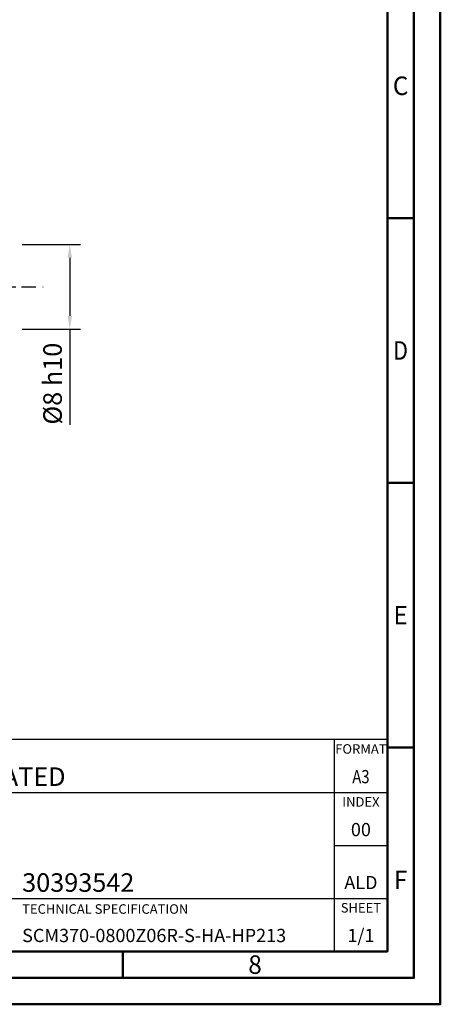
# Model space of a CAD drawing. Units: millimetres. Extents: x 0 to 755, y -1 to 424.
# Drawn here: x 341 to 420, y 0 to 186 of the extents above; entities that cross this region are included whole.
import ezdxf
from ezdxf.enums import TextEntityAlignment as Align

# ---------------------------------------------------------------- set-up
doc = ezdxf.new("R2010")
doc.units = ezdxf.units.MM
doc.linetypes.add('GEN7', pattern=[15, 10, -2.5, 0, -2.5])
doc.layers.get('0').update_dxf_attribs({"linetype": 'CONTINUOUS'})
doc.layers.get('DEFPOINTS').update_dxf_attribs({"linetype": 'CONTINUOUS'})
for name, color, linetype in [('AM_0', 7, 'CONTINUOUS'), ('AM_5', 3, 'CONTINUOUS'), ('AM_6', 2, 'CONTINUOUS'), ('AM_7', 4, 'GEN7')]:
    doc.layers.add(name, color=color, linetype=linetype)
doc.layers.add('AM_BOR', color=7, linetype='CONTINUOUS', lineweight=50)
doc.styles.get("Standard").update_dxf_attribs({"font": 'ISOCP.SHX'})
doc.dimstyles.get("Standard").update_dxf_attribs({"dimtxt": 3.5, "dimasz": 2.5, "dimexe": 2, "dimexo": 1, "dimgap": 1.5, "dimtad": 1, "dimdsep": 46, "dimtxsty": 'STANDARD', "dimcen": -2, "dimclrt": 2, "dimazin": 2, "dimtp": 0.1, "dimtm": 0.1, "dimtfac": 1, "dimtmove": 0, "dimatfit": 3, "dimfxl": 1, "dimarcsym": 0})

# ---------------------------------------------------------------- blocks, each defined once
blk = doc.blocks.new('A3')
at = {"layer": 'AM_BOR', "color": 1}
for p, q in [((410, 148.5), (415, 148.5)), ((410, 98.5), (415, 98.5)), ((410, 48.5), (415, 48.5)), ((360, 10), (360, 5))]:
    blk.add_line(p, q, dxfattribs=at)
for points in [[(0, 0), (420, 0), (420, 297), (0, 297)], [(410, 287), (23, 287), (23, 10), (410, 10)]]:
    blk.add_lwpolyline(points, close=True, dxfattribs=at)
at = {"layer": 'AM_BOR', "color": 7}
blk.add_lwpolyline([(18, 292), (18, 5), (415, 5), (415, 292)], close=True, dxfattribs=at)
at = {"layer": 'AM_BOR', "color": 2}
for s, width, p in [('C', 0.964286, (412.5, 173.5)), ('D', 0.84375, (412.5, 123.5)), ('E', 0.964286, (412.5, 73.5)), ('F', 0.964286, (412.5, 23.5)), ('8', 0.964286, (385, 7.5))]:
    blk.add_text(s, height=3.5, dxfattribs=dict(at, width=width)).set_placement(p, align=Align.MIDDLE_CENTER)
blk = doc.blocks.new('*U19')
at = {"layer": 'AM_0'}
for p, q in [((190, 0), (0, 0)), ((190, 0), (0, 0)), ((190, 0), (0, 0)), ((190, 0), (0, 0)), ((190, 0), (0, 0)), ((180, -40), (180, 0)), ((190, -40), (190, 0)), ((0, -10), (190, -10)), ((0, -30), (190, -30)), ((190, -40), (0, -40))]:
    blk.add_line(p, q, dxfattribs=at)
at = {"layer": 'AM_0', "color": 3, "linetype": 'Continuous'}
blk.add_line((180, -20), (190, -20), dxfattribs=at)
at = {"layer": 'AM_0', "color": 2}
for s, p in [('FORMAT', (185, -2)), ('SHEET', (185, -32))]:
    blk.add_text(s, height=1.8, dxfattribs=at).set_placement(p, align=Align.MIDDLE)
blk.add_text('TECHNICAL SPECIFICATION', height=1.8, dxfattribs=at).set_placement((121, -32), align=Align.MIDDLE_LEFT)
at = {"layer": 'AM_0'}
for tag, p in [('TITLE', (1, -7)), ('MATERIAL_NO', (121, -27))]:
    blk.add_attdef(tag, text='', height=3.5, dxfattribs=at).set_placement(p, align=Align.MIDDLE_LEFT)
at = {"layer": 'AM_6'}
blk.add_text('INDEX', height=1.8, dxfattribs=at).set_placement((185, -12), align=Align.MIDDLE)
at = {"layer": 'AM_6', "width": 0.821429}
blk.add_attdef('DIN_FORMAT', text='', height=2.5, dxfattribs=at).set_placement((185, -7), align=Align.MIDDLE_CENTER)
at = {"layer": 'AM_6'}
for tag, p in [('DRAWING_NO', (121, -17)), ('TECHNICAL_SPEC', (121, -37))]:
    blk.add_attdef(tag, text='', height=2.5, dxfattribs=at).set_placement(p, align=Align.MIDDLE_LEFT)
for tag, p in [('INDEX_NO', (185, -17)), ('APP_DATE', (90, -27)), ('APP_NAME', (110, -27)), ('ORIGIN', (185, -27)), ('SCALE', (110, -37)), ('SHEET_OF_SHEETS', (185, -37))]:
    blk.add_attdef(tag, text='', height=2.5, dxfattribs=at).set_placement(p, align=Align.MIDDLE_CENTER)
blk = doc.blocks.new('MAPAL_FRAME-Model')
blk.add_blockref('A3', (0, 0))
ref = blk.add_blockref('*U19', (220, 50))
ref.add_attrib('TITLE', 'OPTIMILL-UNI-HPC-FINISH, SHANK FORM HA, SC, COATED', dxfattribs={"layer": 'AM_0', "height": 3.5}).set_placement((221, 43), align=Align.MIDDLE_LEFT)
ref.add_attrib('MATERIAL_NO', '30393542', dxfattribs={"layer": 'AM_0', "height": 3.5}).set_placement((341, 23), align=Align.MIDDLE_LEFT)
ref.add_attrib('TECHNICAL_SPEC', 'SCM370-0800Z06R-S-HA-HP213', dxfattribs={"layer": 'AM_6', "height": 2.5}).set_placement((341, 13), align=Align.MIDDLE_LEFT)
ref.add_attrib('SHEET_OF_SHEETS', '1/1', dxfattribs={"layer": 'AM_6', "height": 2.5}).set_placement((405, 13), align=Align.MIDDLE_CENTER)
ref.add_attrib('ORIGIN', 'ALD', dxfattribs={"layer": 'AM_6', "height": 2.5}).set_placement((405, 23), align=Align.MIDDLE_CENTER)
ref.add_attrib('INDEX_NO', '00', dxfattribs={"layer": 'AM_6', "height": 2.5}).set_placement((405, 33), align=Align.MIDDLE_CENTER)
ref.add_attrib('DIN_FORMAT', 'A3', dxfattribs={"layer": 'AM_6', "height": 2.5, "width": 0.821429}).set_placement((405, 43), align=Align.MIDDLE_CENTER)
blk = doc.blocks.new('*D35')
at = {"layer": 'AM_5', "lineweight": -2}
for p, q in [((341, 143.52), (352, 143.52)), ((350, 141.02), (350, 130.02)), ((341, 127.52), (352, 127.52)), ((350, 127.52), (350, 109.43))]:
    blk.add_line(p, q, dxfattribs=at)
at = {"layer": 'AM_5'}
for points in [[(350.42, 141.02), (349.58, 141.02), (350, 143.52)], [(349.58, 130.02), (350.42, 130.02), (350, 127.52)]]:
    blk.add_solid(points, dxfattribs=at)
at = {"layer": 'DEFPOINTS', "color": 0}
for p in [(340, 143.52), (340, 127.52), (350, 127.52)]:
    blk.add_point(p, dxfattribs=at)
at = {"layer": 'AM_5', "color": 2, "insert": (346.75, 117.23), "char_height": 3.5, "attachment_point": 5, "rotation": 90}
blk.add_mtext('%%c8{}{\\C2; h10}', dxfattribs=at)

msp = doc.modelspace()

# ---------------------------------------------------------------- linework, layer by layer
at = {"layer": 'AM_7'}
for p, q in [((209, 135.5233), (345, 135.5233)), ((295.5841, 135.5233), (343.5968, 135.5233))]:
    msp.add_line(p, q, dxfattribs=at)

# ---------------------------------------------------------------- block references
at = {"layer": 'AM_0'}
msp.add_blockref('MAPAL_FRAME-Model', (0, 0), dxfattribs=at)

# ---------------------------------------------------------------- dimensions: what is measured, and where the dimension line sits
at = {"layer": 'AM_5'}
dim = msp.add_linear_dim(base=(350, 127.5233), p1=(340, 143.5233), p2=(340, 127.5233), angle=90, text='%%c<>{}{\\C2; h10}', dimstyle='STANDARD', override={"dimgap": 1.5, "dimdec": 3, "dimlfac": 0.5, "dimrnd": 0, "dimpost": '', "dimcen": -2, "dimclrd": 256, "dimclre": 256, "dimtol": 0, "dimlim": 0, "dimtp": 0.01, "dimtm": 0.1, "dimtdec": 3}, dxfattribs=at)
dim.commit()
dim.dimension.update_dxf_attribs({"geometry": '*D35', "text_midpoint": (350, 117.226), "dimtype": 160})

doc.saveas('drawing.dxf')
